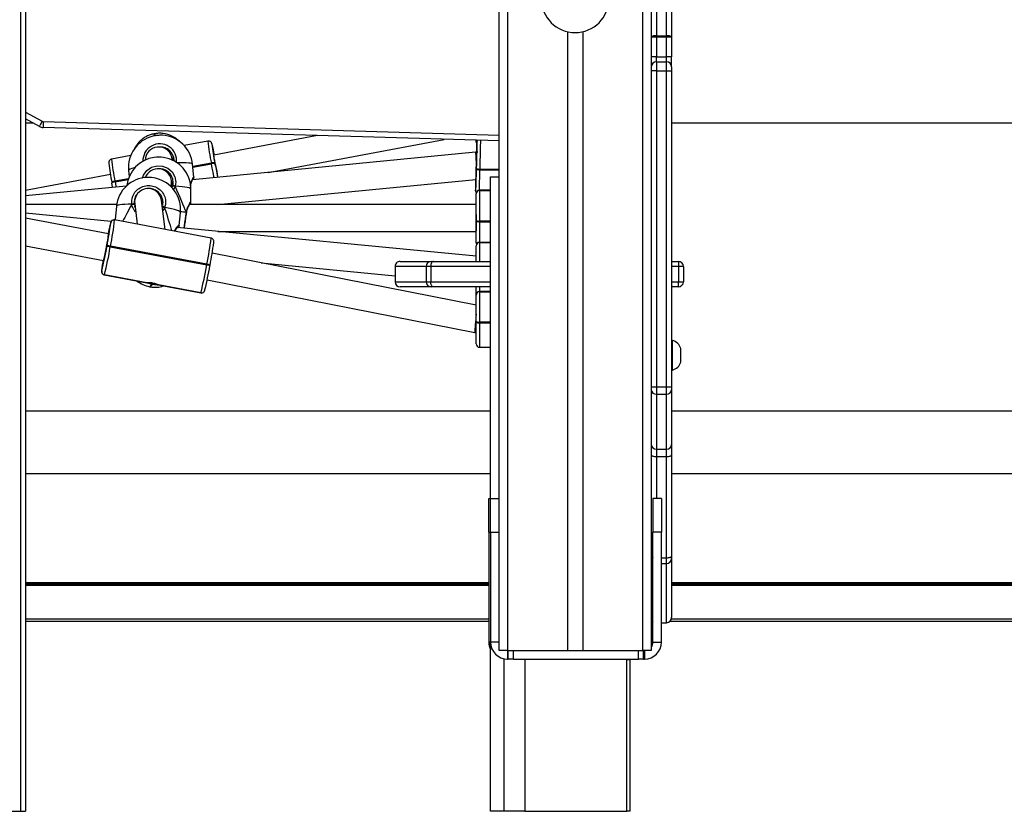
# Model space of a CAD drawing. Units: inches. Extents: x -159 to 5200, y 76 to 2220.
# Drawn here: x 3099 to 3157, y 1735 to 1782 of the extents above; entities that cross this region are included whole.
import ezdxf

# ---------------------------------------------------------------- set-up
doc = ezdxf.new("R2010")
doc.units = ezdxf.units.IN
doc.header["$MEASUREMENT"] = 0
doc.layers.add('VP-SIDE', color=2, linetype='Continuous')

# ---------------------------------------------------------------- blocks, each defined once
blk = doc.blocks.new('WD1580_side')
at = {"color": 7, "linetype": 'Continuous', "lineweight": 25}
for p, q in [((14197.45, 30372.38), (14197.45, 27795.6)), ((14200.45, 30373), (14200.45, 27795.6)), ((14570.23, 30250.6), (14570.23, 27890.6)), ((14573.23, 28317.29), (14573.23, 28254.26)), ((14579.23, 28254.26), (14579.23, 28317.29)), ((14582.23, 28316.4), (14582.23, 28253.38)), ((14480.23, 27890.6), (14480.23, 28315.21)), ((14520.73, 28256.61), (14520.73, 27890.6)), ((14529.73, 28256.61), (14529.73, 27890.6)), ((14573.23, 28253.38), (14570.23, 28253.38)), ((14573.23, 28253.38), (14573.23, 28254.26)), ((14573.23, 28254.26), (14579.23, 28254.26)), ((14573.23, 28253.38), (14573.23, 28241.84)), ((14579.23, 28253.38), (14573.23, 28253.38)), ((14579.23, 28253.38), (14579.23, 28254.26)), ((14582.23, 28253.38), (14579.23, 28253.38)), ((14579.23, 28241.84), (14579.23, 28253.38)), ((14582.23, 28253.38), (14582.23, 28241.84)), ((14573.23, 28241.84), (14570.23, 28241.84)), ((14573.23, 28238.84), (14573.23, 28241.84)), ((14573.23, 28241.84), (14579.23, 28241.84)), ((14579.23, 28238.84), (14579.23, 28241.84)), ((14582.23, 28241.84), (14579.23, 28241.84)), ((14582.23, 28235.84), (14582.23, 28241.84)), ((14573.23, 28238.84), (14573.23, 28233.4)), ((14573.23, 28238.84), (14579.23, 28238.84)), ((14579.23, 28233.4), (14579.23, 28238.84)), ((14582.23, 28235.84), (14582.23, 28233.61)), ((14573.23, 28233.4), (14573.23, 28046.58)), ((14573.23, 28233.4), (14579.23, 28233.4)), ((14579.23, 28046.58), (14579.23, 28233.4)), ((14582.23, 28233.61), (14582.23, 28046.68)), ((14208.57, 28200.59), (14200.45, 28205.02)), ((14480.23, 28191.99), (14210.82, 28199.97)), ((14276.78, 28196.29), (14276.39, 28196.21)), ((14372.92, 28195.17), (14311.69, 28183.68)), ((14308.2, 28191.94), (14294.18, 28189.31)), ((14310.61, 28190.28), (14310.59, 28190.36)), ((14310.68, 28190.03), (14310.61, 28190.28)), ((14310.68, 28190.03), (14310.65, 28190.1)), ((14343.73, 28173.41), (14447.81, 28192.95)), ((14466.78, 28191.22), (14466.78, 28192.39)), ((14467.22, 28191.48), (14467.22, 28191.53)), ((14262.58, 28183.38), (14251.22, 28181.24)), ((14466.39, 28185.32), (14299.11, 28169.08)), ((14467.81, 28185.32), (14466.39, 28185.32)), ((14467.02, 28185.32), (14467.04, 28185.89)), ((14287.22, 28180.72), (14287, 28181.93)), ((14299.89, 28170.58), (14299.16, 28178.21)), ((14310.27, 28178.7), (14299.31, 28176.64)), ((14310.27, 28178.7), (14310.24, 28178.89)), ((14310.31, 28178.51), (14310.27, 28178.7)), ((14312.32, 28178.9), (14312.36, 28178.71)), ((14312.36, 28178.71), (14312.39, 28178.51)), ((14312.73, 28177.5), (14312.36, 28178.71)), ((14250.56, 28172.2), (14200.45, 28162.79)), ((14261.33, 28174.57), (14261.69, 28170.9)), ((14466.8, 28175.31), (14466.81, 28175.51)), ((14466.81, 28176.13), (14466.81, 28175.51)), ((14466.81, 28175.51), (14466.81, 28175.7)), ((14468.81, 28175.23), (14468.8, 28175.03)), ((14468.81, 28175.43), (14468.81, 28175.23)), ((14480.23, 28174.91), (14468.81, 28175.23)), ((14475.23, 27980.59), (14475.23, 28170.8)), ((14475.23, 28170.8), (14480.23, 28170.8)), ((14259.96, 28165.28), (14200.45, 28159.5)), ((14251.4, 28167.47), (14251.44, 28167.28)), ((14251.4, 28167.47), (14251.4, 28167.46)), ((14251.44, 28167.28), (14251.47, 28167.09)), ((14251.47, 28167.08), (14251.47, 28167.09)), ((14253.25, 28168.2), (14253.29, 28168)), ((14261.15, 28169.48), (14253.29, 28168)), ((14253.29, 28168), (14253.32, 28167.81)), ((14286.79, 28164.54), (14286.71, 28167.76)), ((14286.81, 28164.51), (14286.88, 28167.77)), ((14286.92, 28164.29), (14287.42, 28165.43)), ((14313.78, 28154.43), (14466.6, 28169.27)), ((14298.19, 28155.84), (14298.19, 28163.51)), ((14466.4, 28162.72), (14466.4, 28162.67)), ((14466.4, 28162.66), (14466.4, 28162.72)), ((14466.4, 28162.67), (14466.4, 28162.62)), ((14466.4, 28162.66), (14466.4, 28162.62)), ((14466.78, 28160.73), (14466.78, 28160.82)), ((14466.78, 28160.68), (14466.78, 28160.73)), ((14466.78, 28144.9), (14466.78, 28160.68)), ((14475.23, 28162.82), (14468.78, 28162.82)), ((14468.78, 28162.72), (14468.78, 28162.67)), ((14468.78, 28162.67), (14468.78, 28144.68)), ((14254.23, 28154.39), (14200.45, 28154.36)), ((14254.1, 28153.32), (14253.35, 28145.69)), ((14264.86, 28155.43), (14264.93, 28153.81)), ((14264.91, 28154.76), (14266.41, 28142.78)), ((14264.96, 28152.91), (14265.09, 28153.39)), ((14282.92, 28139.67), (14280.79, 28156.76)), ((14466.78, 28154.52), (14297.3, 28154.42)), ((14466.78, 28154.52), (14466.78, 28154.52)), ((14251.08, 28144.47), (14200.45, 28149.33)), ((14291.17, 28141.98), (14291.92, 28149.6)), ((14295.61, 28149.47), (14295.64, 28149.61)), ((14295.61, 28149.47), (14295.61, 28149.46)), ((14249.51, 28137.1), (14200.45, 28146.32)), ((14250.73, 28143.68), (14250.72, 28143.67)), ((14251.27, 28144.71), (14251.26, 28144.7)), ((14310.06, 28134.57), (14253.08, 28145.28)), ((14466.78, 28144.7), (14466.78, 28144.9)), ((14466.78, 28144.5), (14466.78, 28144.7)), ((14466.78, 28131.77), (14466.78, 28144.5)), ((14468.78, 28144.68), (14468.78, 28144.48)), ((14475.23, 28144.48), (14468.78, 28144.48)), ((14468.78, 28144.48), (14468.78, 28144.28)), ((14466.78, 28123.79), (14290.01, 28140.74)), ((14314.14, 28138.43), (14466.78, 28138.52)), ((14200.45, 28130.04), (14246.55, 28121.38)), ((14248.54, 28130.08), (14248.32, 28129.58)), ((14248.47, 28129.68), (14248.54, 28130.08)), ((14250.57, 28129.77), (14250.49, 28129.38)), ((14307.55, 28119.06), (14250.57, 28129.77)), ((14466.78, 28129.97), (14466.78, 28130.06)), ((14466.78, 28129.93), (14466.78, 28129.97)), ((14466.78, 28120.76), (14466.78, 28129.93)), ((14475.23, 28132.06), (14468.78, 28132.06)), ((14468.78, 28131.96), (14468.78, 28131.91)), ((14250.49, 28129.38), (14307.48, 28118.67)), ((14466.78, 28094.88), (14310.71, 28125.6)), ((14307.48, 28118.67), (14307.55, 28119.06)), ((14309.38, 28118.24), (14309.46, 28118.63)), ((14309.38, 28118.24), (14309.38, 28118.24)), ((14339.59, 28119.91), (14418.8, 28112.32)), ((14421.8, 28120.76), (14440.12, 28120.76)), ((14440.12, 28120.76), (14441.51, 28120.76)), ((14441.51, 28120.76), (14475.23, 28120.76)), ((14582.23, 28120.76), (14586.23, 28120.76)), ((14586.23, 28120.76), (14586.23, 28117.76)), ((14245.39, 28115.18), (14245.4, 28115.19)), ((14246.97, 28112.84), (14272.16, 28108.1)), ((14247, 28112.86), (14246.99, 28112.85)), ((14246.99, 28112.85), (14272.05, 28108.14)), ((14272.06, 28108.15), (14247, 28112.86)), ((14437.13, 28117.76), (14418.8, 28117.76)), ((14418.8, 28117.76), (14418.8, 28108.76)), ((14439.91, 28117.76), (14437.13, 28117.76)), ((14437.13, 28117.76), (14437.13, 28108.76)), ((14439.91, 28117.76), (14439.91, 28108.76)), ((14589.23, 28117.76), (14586.23, 28117.76)), ((14586.23, 28117.76), (14586.23, 28108.76)), ((14589.23, 28117.76), (14589.23, 28108.76)), ((14275.18, 28107.43), (14273.62, 28105.84)), ((14274.01, 28105.76), (14275.58, 28107.35)), ((14278.79, 28106.86), (14303.96, 28102.13)), ((14278.91, 28106.85), (14303.97, 28102.14)), ((14303.99, 28102.15), (14278.93, 28106.86)), ((14307.75, 28109.87), (14466, 28078.73)), ((14418.8, 28108.76), (14437.13, 28108.76)), ((14437.13, 28108.76), (14439.91, 28108.76)), ((14586.23, 28108.76), (14589.23, 28108.76)), ((14586.23, 28105.76), (14586.23, 28108.76)), ((14273.62, 28105.84), (14274.01, 28105.76)), ((14273.62, 28105.84), (14274.01, 28105.76)), ((14273.62, 28105.84), (14273.62, 28105.84)), ((14274.01, 28105.76), (14274.01, 28105.76)), ((14303.97, 28102.14), (14303.99, 28102.15)), ((14305.77, 28102.7), (14305.78, 28102.71)), ((14440.12, 28105.76), (14421.8, 28105.76)), ((14441.51, 28105.76), (14440.12, 28105.76)), ((14475.23, 28105.76), (14441.51, 28105.76)), ((14466.78, 28101.03), (14466.78, 28105.76)), ((14466.78, 28100.94), (14466.78, 28101.03)), ((14466.78, 28100.9), (14466.78, 28100.94)), ((14466.78, 28085.11), (14466.78, 28100.9)), ((14475.23, 28103.03), (14468.78, 28103.03)), ((14468.78, 28102.93), (14468.78, 28102.88)), ((14468.78, 28102.88), (14468.78, 28084.89)), ((14586.23, 28105.76), (14582.23, 28105.76)), ((14466.78, 28084.91), (14466.78, 28085.11)), ((14466.78, 28084.71), (14466.78, 28084.91)), ((14466.78, 28071.98), (14466.78, 28084.71)), ((14468.78, 28084.89), (14468.78, 28084.69)), ((14475.23, 28084.69), (14468.78, 28084.69)), ((14468.78, 28084.69), (14468.78, 28084.49)), ((14466, 28078.73), (14466.78, 28078.73)), ((14582.73, 28074.01), (14582.23, 28074.01)), ((14582.73, 28056.51), (14582.73, 28074.01)), ((14468.78, 28069.98), (14475.23, 28069.98)), ((14587.73, 28061.26), (14587.73, 28069.26)), ((14582.23, 28056.51), (14582.73, 28056.51)), ((14573.23, 28046.58), (14579.23, 28046.58)), ((14573.23, 28046.58), (14573.23, 28042.21)), ((14579.23, 28042.21), (14579.23, 28046.58)), ((14582.23, 28046.68), (14582.23, 28044.94)), ((14582.23, 28044.94), (14582.23, 28012.46)), ((14573.23, 28042.21), (14579.23, 28042.21)), ((14573.23, 28042.21), (14573.23, 28009.73)), ((14579.23, 28009.73), (14579.23, 28042.21)), ((14573.23, 28009.73), (14579.23, 28009.73)), ((14573.23, 28009.73), (14573.23, 28005.36)), ((14579.23, 28005.36), (14579.23, 28009.73)), ((14582.23, 28012.46), (14582.23, 28006.34)), ((14573.23, 28005.36), (14579.23, 28005.36)), ((14579.23, 27945.53), (14579.23, 28005.36)), ((14582.23, 28006.34), (14582.23, 27946.51)), ((14474.24, 27960.59), (14474.24, 27980.59)), ((14474.24, 27980.59), (14475.23, 27980.59)), ((14475.23, 27960.59), (14475.23, 27980.59)), ((14475.23, 27980.59), (14480.23, 27980.59)), ((14571.22, 27980.59), (14571.22, 27960.59)), ((14576.22, 27980.59), (14571.22, 27980.59)), ((14576.22, 27980.59), (14576.22, 27960.59)), ((14474.24, 27960.59), (14474.24, 27895.6)), ((14475.23, 27960.59), (14475.23, 27895.6)), ((14475.23, 27960.59), (14480.23, 27960.59)), ((14576.22, 27960.59), (14571.22, 27960.59)), ((14571.22, 27895.6), (14571.22, 27960.59)), ((14576.22, 27895.6), (14576.22, 27960.59)), ((14579.23, 27942.18), (14579.23, 27945.53)), ((14582.23, 27946.51), (14582.23, 27945.17)), ((14582.23, 27945.17), (14582.23, 27910.14)), ((14579.23, 27907.14), (14579.23, 27942.18)), ((14474.24, 27909.31), (14200.45, 27909.31)), ((14986.73, 27909.31), (14582.11, 27909.31)), ((14200.45, 27908.1), (14474.24, 27908.1)), ((14576.22, 27907.13), (14579.23, 27907.13)), ((14581.44, 27908.1), (14986.73, 27908.1)), ((14475.23, 27795.6), (14475.23, 27895.6)), ((14480.23, 27895.6), (14475.23, 27895.6)), ((14571.22, 27895.6), (14576.22, 27895.6)), ((14485.23, 27890.6), (14480.23, 27890.6)), ((14485.23, 27890.6), (14485.23, 27885.6)), ((14485.23, 27890.6), (14520.73, 27890.6)), ((14485.23, 27885.6), (14485.72, 27885.6)), ((14485.72, 27885.6), (14485.72, 27890.6)), ((14488.72, 27885.6), (14485.72, 27885.6)), ((14488.72, 27885.6), (14488.72, 27890.6)), ((14488.72, 27885.6), (14562.72, 27885.6)), ((14495.57, 27885.6), (14495.57, 27795.6)), ((14520.73, 27890.6), (14529.73, 27890.6)), ((14529.73, 27890.6), (14565.23, 27890.6)), ((14555.87, 27795.6), (14555.87, 27885.6)), ((14555.87, 27885.4), (14557.73, 27885.4)), ((14557.73, 27795.6), (14557.73, 27885.4)), ((14562.72, 27885.6), (14562.72, 27890.6)), ((14565.72, 27885.6), (14562.72, 27885.6)), ((14570.23, 27890.6), (14565.23, 27890.6)), ((14565.72, 27885.6), (14565.72, 27890.6)), ((14565.72, 27885.6), (14566.22, 27885.6)), ((14566.22, 27890.6), (14566.22, 27885.6)), ((14113.45, 27795.6), (14197.45, 27795.6)), ((14197.45, 27795.6), (14200.45, 27795.6)), ((14483.23, 27795.6), (14475.23, 27795.6)), ((14495.57, 27795.6), (14483.23, 27795.6)), ((14495.57, 27795.6), (14537.25, 27795.6)), ((14537.25, 27795.6), (14555.87, 27795.6)), ((14557.73, 27795.6), (14555.87, 27795.6))]:
    blk.add_line(p, q, dxfattribs=at)
at = {"color": 8, "linetype": 'Continuous', "lineweight": 25}
for p, q in [((14565.23, 27890.6), (14565.23, 30250.6)), ((14485.23, 28311.16), (14485.23, 27890.6)), ((14200.45, 28209.01), (14210.25, 28203.66)), ((14205.11, 28202.48), (14200.45, 28202.48)), ((14210.92, 28203.47), (14480.23, 28195.49)), ((14989.73, 28202.48), (14582.23, 28202.48)), ((14310.59, 28190.35), (14310.65, 28190.1)), ((14467.22, 28191.53), (14467.21, 28191.61)), ((14310.24, 28178.89), (14299.29, 28176.84)), ((14299.33, 28176.45), (14310.31, 28178.51)), ((14468.8, 28175.03), (14480.23, 28174.71)), ((14480.23, 28175.11), (14468.81, 28175.43)), ((14261.23, 28169.69), (14253.25, 28168.2)), ((14253.32, 28167.81), (14261.09, 28169.27)), ((14288.91, 28165.3), (14287.86, 28163.03)), ((14466.4, 28162.67), (14466.4, 28162.59)), ((14468.78, 28162.82), (14468.78, 28162.72)), ((14475.23, 28162.72), (14468.78, 28162.72)), ((14468.78, 28162.67), (14475.23, 28162.67)), ((14282.64, 28152.71), (14281.53, 28150.85)), ((14250.76, 28143.62), (14250.73, 28143.68)), ((14475.23, 28144.68), (14468.78, 28144.68)), ((14468.78, 28144.28), (14475.23, 28144.28)), ((14468.78, 28144.28), (14468.78, 28132.06)), ((14468.78, 28132.06), (14468.78, 28131.96)), ((14475.23, 28131.96), (14468.78, 28131.96)), ((14468.78, 28131.91), (14475.23, 28131.91)), ((14468.78, 28131.91), (14468.78, 28120.76)), ((14245.4, 28115.19), (14245.44, 28115.26)), ((14246.99, 28112.85), (14246.97, 28112.84)), ((14475.23, 28117.76), (14439.91, 28117.76)), ((14586.23, 28117.76), (14582.23, 28117.76)), ((14439.91, 28108.76), (14475.23, 28108.76)), ((14582.23, 28108.76), (14586.23, 28108.76)), ((14303.96, 28102.13), (14303.97, 28102.14)), ((14468.78, 28105.76), (14468.78, 28103.03)), ((14468.78, 28103.03), (14468.78, 28102.93)), ((14475.23, 28102.93), (14468.78, 28102.93)), ((14468.78, 28102.88), (14475.23, 28102.88)), ((14475.23, 28084.89), (14468.78, 28084.89)), ((14468.78, 28084.49), (14475.23, 28084.49)), ((14468.78, 28084.49), (14468.78, 28069.98)), ((14475.23, 28032.15), (14200.45, 28032.15)), ((14991.73, 28032.15), (14582.23, 28032.15)), ((14573.23, 28005.36), (14573.23, 27980.59)), ((14475.23, 27995.19), (14200.45, 27995.19)), ((14988.69, 27995.19), (14582.23, 27995.19)), ((14474.24, 27960.59), (14475.23, 27960.59)), ((14576.22, 27945.53), (14579.23, 27945.53)), ((14576.22, 27942.18), (14579.23, 27942.18)), ((14200.45, 27930.94), (14474.24, 27930.94)), ((14474.24, 27929.83), (14200.45, 27929.83)), ((14474.24, 27929.21), (14200.45, 27929.21)), ((14582.23, 27930.94), (14986.73, 27930.94)), ((14986.73, 27929.83), (14582.23, 27929.83)), ((14986.73, 27929.21), (14582.23, 27929.21)), ((14576.22, 27907.14), (14579.23, 27907.14)), ((14579.23, 27907.13), (14579.23, 27907.14)), ((14475.23, 27895.6), (14474.24, 27895.6)), ((14570.23, 27895.6), (14571.22, 27895.6)), ((14483.23, 27795.6), (14483.23, 27885.8))]:
    blk.add_line(p, q, dxfattribs=at)
at = {"color": 7, "linetype": 'Continuous', "lineweight": 25, "flags": 128}
for points in [[(14573.23, 28254.26), (14572.64, 28254.25), (14572.08, 28254.19), (14571.56, 28254.11), (14571.11, 28254), (14570.73, 28253.87), (14570.46, 28253.71), (14570.29, 28253.55), (14570.23, 28253.38)], [(14582.23, 28253.38), (14582.17, 28253.55), (14582, 28253.71), (14581.72, 28253.87), (14581.35, 28254), (14580.9, 28254.11), (14580.38, 28254.19), (14579.81, 28254.25), (14579.23, 28254.26)], [(14210.25, 28203.66), (14209.92, 28203.06), (14209.61, 28202.48), (14209.32, 28201.95), (14209.06, 28201.48), (14208.85, 28201.1), (14208.7, 28200.82), (14208.6, 28200.64), (14208.57, 28200.59)], [(14210.92, 28203.47), (14210.9, 28202.79), (14210.88, 28202.13), (14210.87, 28201.53), (14210.85, 28201), (14210.84, 28200.56), (14210.83, 28200.24), (14210.82, 28200.04), (14210.82, 28199.97)], [(14466.81, 28175.7), (14466.88, 28177.95), (14466.94, 28180.17), (14467, 28182.33), (14467.05, 28184.36), (14467.1, 28186.21), (14467.14, 28187.85), (14467.17, 28189.22), (14467.2, 28190.3), (14467.21, 28191.06), (14467.22, 28191.48)], [(14311.65, 28184.62), (14311.74, 28184.31), (14311.9, 28183.71)], [(14467.06, 28186.32), (14467.07, 28186.26), (14467.06, 28185.89), (14467.05, 28185.18), (14467.02, 28184.16), (14466.99, 28182.87), (14466.95, 28181.35), (14466.91, 28179.68), (14466.86, 28177.92), (14466.81, 28176.13)], [(14312.39, 28178.51), (14312.8, 28176.32), (14313.21, 28174.12), (14313.63, 28171.96), (14313.91, 28170.52)], [(14466.4, 28162.59), (14466.4, 28162.6), (14466.42, 28162.88), (14466.44, 28163.51), (14466.48, 28164.46), (14466.52, 28165.72), (14466.57, 28167.26), (14466.62, 28169.03), (14466.68, 28170.99), (14466.74, 28173.1), (14466.8, 28175.31)], [(14466.81, 28176.13), (14466.76, 28174.33), (14466.71, 28172.65), (14466.66, 28171.18), (14466.62, 28169.96), (14466.59, 28169.06), (14466.58, 28168.67)], [(14251.95, 28164.5), (14251.88, 28164.88), (14251.47, 28167.08)], [(14466.55, 28169.26), (14466.52, 28167.99), (14466.48, 28166.35), (14466.44, 28164.98), (14466.42, 28163.9), (14466.4, 28163.14), (14466.4, 28162.72)], [(14441.51, 28120.76), (14441.19, 28120.71), (14440.89, 28120.54), (14440.62, 28120.26), (14440.37, 28119.89), (14440.17, 28119.43), (14440.03, 28118.91), (14439.94, 28118.35), (14439.91, 28117.76)], [(14272.06, 28108.15), (14272.06, 28108.15), (14272.05, 28108.15), (14272.05, 28108.15), (14272.05, 28108.14), (14272.05, 28108.14), (14272.05, 28108.14), (14272.05, 28108.14), (14272.05, 28108.14)], [(14278.91, 28106.85), (14278.92, 28106.85), (14278.92, 28106.85), (14278.92, 28106.85), (14278.93, 28106.85), (14278.93, 28106.85), (14278.93, 28106.85), (14278.93, 28106.86), (14278.93, 28106.86)], [(14441.51, 28105.76), (14441.19, 28105.82), (14440.89, 28105.99), (14440.62, 28106.27), (14440.37, 28106.64), (14440.17, 28107.1), (14440.03, 28107.62), (14439.94, 28108.18), (14439.91, 28108.76)], [(14570.23, 28006.34), (14570.29, 28006.15), (14570.46, 28005.97), (14570.73, 28005.8), (14571.11, 28005.65), (14571.56, 28005.53), (14572.08, 28005.44), (14572.64, 28005.38), (14573.23, 28005.36)], [(14579.23, 28005.36), (14579.81, 28005.38), (14580.38, 28005.44), (14580.9, 28005.53), (14581.35, 28005.65), (14581.72, 28005.8), (14582, 28005.97), (14582.17, 28006.15), (14582.23, 28006.34)], [(14579.23, 27945.53), (14579.81, 27945.55), (14580.38, 27945.61), (14580.9, 27945.7), (14581.35, 27945.82), (14581.72, 27945.97), (14582, 27946.14), (14582.17, 27946.32), (14582.23, 27946.51)]]:
    blk.add_lwpolyline(points, dxfattribs=at)
at = {"color": 8, "linetype": 'Continuous', "lineweight": 25, "flags": 128}
for points in [[(14310.65, 28190.1), (14310.55, 28190.34), (14310.51, 28190.23), (14310.51, 28190.2)], [(14469.25, 28192.32), (14469.25, 28192.07), (14469.22, 28190.84), (14469.18, 28189.27), (14469.14, 28187.41), (14469.08, 28185.29), (14469.02, 28182.98), (14468.95, 28180.52), (14468.88, 28177.98), (14468.81, 28175.43)], [(14312.73, 28177.5), (14312.41, 28179.27), (14312.13, 28180.88), (14311.9, 28182.28), (14311.73, 28183.39), (14311.62, 28184.18), (14311.59, 28184.6), (14311.63, 28184.65), (14311.65, 28184.62)], [(14265.04, 28176.18), (14264.63, 28176.08), (14263.32, 28175.71), (14262.32, 28175.35), (14261.66, 28175.01), (14261.36, 28174.7), (14261.33, 28174.57)], [(14269.58, 28169.98), (14270.12, 28171.8), (14272.09, 28174.52), (14274.87, 28176.42), (14278.12, 28177.31), (14281.45, 28177.11), (14284.51, 28175.85), (14286.99, 28173.69), (14288.61, 28170.82), (14289.18, 28167.56), (14288.91, 28165.3), (14288.91, 28165.3)], [(14299.16, 28178.21), (14299.09, 28178.36), (14298.68, 28178.6), (14297.93, 28178.81), (14296.84, 28178.96), (14295.44, 28179.07), (14293.75, 28179.13), (14291.8, 28179.13), (14290.05, 28179.1)], [(14311.86, 28170.32), (14311.72, 28171.04), (14311.24, 28173.5), (14310.77, 28176.01), (14310.31, 28178.51)], [(14468.8, 28175.03), (14468.73, 28172.52), (14468.66, 28170.11), (14468.59, 28167.87), (14468.53, 28165.85), (14468.48, 28164.1), (14468.43, 28162.79)], [(14253.32, 28167.81), (14253.78, 28165.31), (14253.9, 28164.69)], [(14298.19, 28163.51), (14298.14, 28163.66), (14297.78, 28163.94), (14297.06, 28164.22), (14296.01, 28164.48), (14294.64, 28164.72), (14292.98, 28164.94), (14291.06, 28165.14), (14288.91, 28165.3)], [(14466.58, 28168.67), (14466.57, 28168.5), (14466.56, 28168.32), (14466.56, 28168.33)], [(14263.22, 28154.57), (14261.09, 28154.58), (14259.19, 28154.52), (14257.55, 28154.41), (14256.2, 28154.24), (14255.17, 28154.02), (14254.48, 28153.76), (14254.13, 28153.44), (14254.1, 28153.32)], [(14466.77, 28148.53), (14466.77, 28149.84), (14466.77, 28151.05), (14466.77, 28152.13), (14466.77, 28153.03), (14466.77, 28153.74), (14466.77, 28154.23), (14466.78, 28154.48), (14466.78, 28154.52)], [(14291.92, 28149.6), (14291.87, 28149.83), (14291.5, 28150.21), (14290.78, 28150.61), (14289.72, 28151.03), (14288.35, 28151.46), (14286.7, 28151.89), (14284.78, 28152.31), (14282.64, 28152.71)], [(14295.48, 28149.67), (14295.58, 28149.58), (14295.61, 28149.49), (14295.61, 28149.47)], [(14250.72, 28143.67), (14250.62, 28143.42), (14250.57, 28143.28)], [(14249.41, 28137.12), (14249.52, 28137.56), (14249.64, 28138), (14249.7, 28138.06), (14249.69, 28137.74), (14249.67, 28137.57)], [(14248.32, 28129.58), (14247.97, 28127.73), (14247.62, 28125.95), (14247.29, 28124.31), (14246.99, 28122.88), (14246.74, 28121.74), (14246.54, 28120.93), (14246.42, 28120.48), (14246.36, 28120.42), (14246.37, 28120.74), (14246.45, 28121.39)], [(14245.36, 28115.5), (14245.35, 28115.28), (14245.39, 28115.18)], [(14570.23, 27946.51), (14570.29, 27946.32), (14570.46, 27946.14), (14570.73, 27945.97), (14571.11, 27945.82), (14571.22, 27945.79)]]:
    blk.add_lwpolyline(points, dxfattribs=at)
at = {"color": 7, "linetype": 'Continuous', "lineweight": 25}
for centre, radius, start, end in [((14525.23, 28276.1), 20, 180, 0), ((14573.23, 28235.84), 3, 90, 180), ((14579.23, 28235.84), 3, 0, 90), ((14210.97, 28204.97), 5, 241.33046, 268.30284), ((14210.97, 28204.97), 1.5, 241.33046, 268.30284), ((14280.25, 28176.39), 19, 104.08532, 185.48921), ((14280.14, 28174.63), 20.69, 94.81875, 102.61431), ((14280.69, 28174.34), 21.02, 88.41067, 96.25484), ((14280.25, 28176.39), 19, 5.48921, 86.89311), ((14279.92, 28180.37), 16.16, 45.17441, 83.45949), ((14279.24, 28180.11), 16.26, 135.53565, 154.56005), ((14455.36, 28207.59), 145.89, 186.84474, 191.34167), ((14214.61, 28164.97), 99.28, 10.90695, 14.6218), ((14468.78, 28191.22), 2, 180, 215.41017), ((14903.08, 28173.84), 436.23, 177.6657, 178.49159), ((14279.19, 28163.5), 19, 98.58357, 173.68942), ((14279.19, 28159.42), 23.05, 82.96695, 97.07107), ((14279.19, 28163.5), 19, 0.01887, 81.45416), ((14391.86, 28195.7), 143.27, 186.78102, 191.36918), ((14311.28, 28175.87), 3.2, 71.0978, 109.13649), ((14311.32, 28175.68), 3.2, 71.09546, 109.13719), ((14311.35, 28175.49), 3.2, 71.09561, 109.13704), ((14618.15, 28233.04), 310.44, 190.30678, 191.61716), ((14273.01, 28151.46), 19, 91.80078, 174.38742), ((14272.75, 28148.88), 21.58, 77.8641, 90.91078), ((14468.44, 28179.81), 4.79, 249.99346, 274.29986), ((14468.45, 28180.21), 4.79, 249.99258, 274.30195), ((14468.45, 28180.01), 4.79, 249.99284, 274.30169), ((14253.32, 28165.18), 2.82, 90.79977, 131.98829), ((14253.3, 28165.29), 2.72, 90.24449, 133.10991), ((14273.01, 28151.46), 19, 354.38742, 76.97406), ((14288.02, 28163.74), 1.79, 60.22574, 109.36258), ((14511.7, 28168.1), 45.14, 178.52744, 179.71888), ((14468.78, 28160.82), 2, 90, 180), ((14468.77, 28160.72), 1.99, 89.82639, 179.82422), ((14468.77, 28160.68), 1.99, 89.82639, 179.82508), ((14263.94, 28153.04), 1.7, 62.61323, 115.24841), ((14092.86, 28162.59), 159.04, 348.20484, 353.14988), ((14360.44, 28115.55), 113.31, 165.83429, 169.0089), ((14468.29, 28149.39), 4.74, 251.47159, 275.9841), ((14468.29, 28149.19), 4.74, 251.47159, 275.9841), ((14468.29, 28149), 4.74, 251.47292, 275.98109), ((14066.11, 28160.42), 184.93, 345.86647, 350.43393), ((14247.22, 28114.62), 15.11, 77.49818, 85.27517), ((14247.3, 28115.02), 15.11, 77.49792, 85.27542), ((14103.11, 28159.87), 210.43, 348.69792, 352.36647), ((14468.78, 28130.06), 2, 90, 180), ((14468.77, 28129.96), 1.99, 89.82468, 179.82592), ((14468.77, 28129.92), 1.99, 89.82468, 179.82592), ((14468.78, 28131.77), 2, 180, 205.42421), ((14063.2, 28160.36), 189.83, 345.51025, 350.60812), ((14337.94, 28104.57), 93.22, 169.57769, 173.2652), ((14120.19, 28149.65), 189.84, 345.51028, 350.60809), ((14081.07, 28158.14), 231.77, 346.52432, 350.08549), ((14305.61, 28106.02), 13.19, 73.03516, 81.52609), ((14305.72, 28106.56), 12.64, 72.7991, 81.65673), ((14440.12, 28117.77), 2.99, 90.10966, 180.10761), ((14586.23, 28117.76), 3, 0, 90), ((14247.36, 28114.81), 2, 169.42801, 259.36037), ((14247.37, 28114.82), 2, 169.42801, 259.36037), ((14276.63, 28121.87), 16.31, 230.98866, 259.35646), ((14293.16, 28202.02), 96.28, 259.23854, 259.4765), ((14440.12, 28108.76), 2.99, 179.89182, 269.89034), ((14586.23, 28108.76), 3, 270, 0), ((14277.02, 28121.77), 16.29, 259.35396, 287.7464), ((14468.78, 28101.03), 2, 90, 180), ((14468.77, 28100.93), 1.99, 89.82639, 179.82508), ((14468.77, 28100.89), 1.99, 89.82468, 179.82592), ((14468.29, 28089.6), 4.74, 251.47159, 275.9841), ((14468.29, 28089.41), 4.74, 251.47292, 275.98109), ((14468.29, 28089.21), 4.74, 251.47643, 275.97926), ((14468.78, 28071.98), 2, 180, 270), ((14580.85, 28067.03), 7.23, 18, 74.9376), ((14580.85, 28063.5), 7.23, 285.0624, 342), ((14572.48, 28068.16), 21.59, 264.01646, 271.98839), ((14573.1, 28045.08), 2.87, 182.85084, 272.59226), ((14579.98, 28068.16), 21.59, 268.0118, 275.98336), ((14579.36, 28045.08), 2.87, 267.40734, 357.14956), ((14573.1, 28012.6), 2.87, 182.84923, 272.59107), ((14579.36, 28012.6), 2.87, 267.41009, 357.14961), ((14579.23, 27945.17), 3, 269.9482, 359.94612), ((14573.23, 27910.13), 3, 180, 227.83441), ((14579.23, 27910.14), 3, 269.94798, 359.94634), ((14579.23, 27910.13), 3, 270, 0), ((14484.24, 27895.6), 10, 180, 205.65959), ((14485.23, 27895.6), 10, 180, 270), ((14566.22, 27895.6), 10, 270, 0), ((14566.22, 27895.6), 5, 323.39499, 0)]:
    blk.add_arc(centre, radius, start, end, dxfattribs=at)
at = {"color": 8, "linetype": 'Continuous', "lineweight": 25}
for centre, radius, start, end in [((14286.59, 28197.11), 10.24, 185.0112, 191.8455), ((14283.55, 28196.67), 6.78, 183.22627, 193.66461), ((14279.75, 28180.34), 9.97, 352.7711, 182.97405), ((14419.88, 28202.67), 112.19, 185.48919, 192.23697), ((14469.19, 28191.43), 1.98, 151.55112, 178.37271), ((14469.19, 28191.47), 1.98, 152.96869, 178.37147), ((14478.84, 28185.54), 11.8, 176.21821, 178.29187), ((14373.15, 28193.57), 122.55, 185.77446, 191.95123), ((14253.29, 28165.37), 2.82, 90.80466, 131.9834), ((14253.36, 28164.99), 2.82, 90.80354, 131.98389), ((14281.4, 28150.57), 2.47, 60.08555, 93.44153), ((14287.36, 28102.14), 48.22, 80.30831, 84.52549), ((14098.37, 28162.36), 155.64, 347.91344, 353.70049), ((14252.68, 28143.3), 2, 135.57734, 169.41038), ((14252.69, 28143.31), 2, 134.79542, 169.41437), ((14124.86, 28152.38), 125.58, 345.7058, 353.01086), ((14078.35, 28162.58), 173.14, 349.01196, 351.60075), ((14155.38, 28151.65), 155.63, 347.91325, 353.7009), ((14305.54, 28105.63), 13.18, 73.03352, 81.52982), ((14304.34, 28104.1), 2, 259.34767, 315.44995), ((14304.35, 28104.13), 2.01, 259.56076, 315.41542), ((14573.22, 27945.17), 2.99, 180.01634, 227.8955), ((14573.22, 27910.14), 2.99, 180.01562, 227.89622)]:
    blk.add_arc(centre, radius, start, end, dxfattribs=at)
at = {"color": 7, "linetype": 'Continuous', "lineweight": 25}
for centre, major_axis, ratio, start_param, end_param in [((14279.13, 28180.45), (-0.66, 8), 0.996184, 0.02259, 1.467947), ((14279.13, 28180.45), (-0.66, 8), 0.996184, 4.670027, 6.305775), ((14466.78, 28177.32), (-0.39, 8), 0.004515, 0.000219, 1.729914), ((14278.71, 28167.55), (1.26, 7.93), 0.996178, 0.041307, 1.386613), ((14278.71, 28167.55), (1.26, 7.93), 0.996178, 4.550691, 6.324492), ((14279.18, 28185.71), (-19, 43.29), 0.016894, 3.721492, 4.213933), ((14279.18, 28185.71), (-19, 43.29), 0.016894, 3.721492, 4.213933), ((14272.85, 28155.76), (-0.67, 8.07), 0.987952, 0.006095, 1.61245), ((14272.85, 28155.76), (-0.67, 8.07), 0.987952, 4.754043, 6.28928), ((14275.17, 28173.5), (23.1, 41.19), 0.028039, 2.063999, 2.37117), ((14275.17, 28173.5), (23.1, 41.19), 0.028039, 2.063999, 2.37117), ((14275.17, 28173.5), (-14.68, 44.81), 0.014934, 3.825756, 4.22503), ((14275.17, 28173.5), (-14.68, 44.81), 0.014934, 3.825756, 4.22503), ((14421.8, 28117.76), (3.01, 0), 0.998261, 1.570796, 3.141593), ((14421.8, 28108.76), (3.01, 0), 0.998261, 3.141593, 4.712389), ((14466.78, 28086.73), (0.78, 8), 0.03728, 1.205525, 2.776322), ((14466.78, 28086.73), (0.78, 8), 0.03728, 2.776322, 3.137959)]:
    blk.add_ellipse(centre, major_axis=major_axis, ratio=ratio, start_param=start_param, end_param=end_param, dxfattribs=at)
at = {"color": 8, "linetype": 'Continuous', "lineweight": 25}
blk.add_ellipse((14466.78, 28146.52), major_axis=(0, 8), ratio=0.0011, start_param=1.316475, end_param=2.887273, dxfattribs=at)
at = {"color": 7, "linetype": 'Continuous', "lineweight": 25}
for points, knots in [([(14573.23, 28233.4), (14572.89, 28233.4), (14572.22, 28233.41), (14571.32, 28233.44), (14570.64, 28233.49), (14570.3, 28233.55), (14570.23, 28233.59), (14570.23, 28233.6), (14570.23, 28233.61)], [0, 0, 0, 0, 0.21456, 0.429094, 0.64367, 0.85839, 0.99195, 1, 1, 1, 1]), ([(14579.23, 28233.4), (14579.57, 28233.4), (14580.24, 28233.41), (14581.14, 28233.44), (14581.82, 28233.49), (14582.16, 28233.55), (14582.23, 28233.59), (14582.23, 28233.6), (14582.23, 28233.61)], [0, 0, 0, 0, 0.2145609, 0.4290959, 0.6436718, 0.8583878, 0.99195, 1, 1, 1, 1]), ([(14276.39, 28196.21), (14275.97, 28196.13), (14274.82, 28195.88), (14272.98, 28195.24), (14270.95, 28194.21), (14269.14, 28192.99), (14268.12, 28192), (14267.65, 28191.53)], [0, 0, 0, 0, 0.125855, 0.351162, 0.576618, 0.802077, 1, 1, 1, 1]), ([(14281.72, 28196.42), (14281.37, 28196.47), (14280.27, 28196.62), (14278.6, 28196.57), (14277.32, 28196.37), (14276.78, 28196.29)], [0, 0, 0, 0, 0.214995, 0.671367, 1, 1, 1, 1]), ([(14288.18, 28180.09), (14288.2, 28180.39), (14288.27, 28181.64), (14287.59, 28183.76), (14286, 28186.1), (14283.68, 28187.72), (14281.26, 28188.55), (14279.7, 28188.41), (14279.09, 28188.35)], [0, 0, 0, 0, 0.067155, 0.271474, 0.473543, 0.673204, 0.871543, 1, 1, 1, 1]), ([(14310.59, 28190.36), (14310.55, 28190.46), (14310.5, 28190.61), (14310.36, 28190.91), (14310.12, 28191.28), (14309.71, 28191.66), (14309.13, 28191.93), (14308.57, 28192.03), (14308.27, 28191.93), (14308.2, 28191.91)], [0, 0, 0, 0, 0.251458, 0.401573, 0.517964, 0.643046, 0.790466, 0.951198, 1, 1, 1, 1]), ([(14467.39, 28192.37), (14467.36, 28192.31), (14467.3, 28192.18), (14467.26, 28191.99), (14467.23, 28191.86), (14467.23, 28191.81), (14467.22, 28191.79), (14467.22, 28191.78)], [0, 0, 0, 0, 0.2505, 0.567848, 0.758081, 0.930153, 1, 1, 1, 1]), ([(14286.72, 28182.41), (14287.04, 28182.09), (14287.69, 28181.45), (14287.95, 28180.58), (14288.08, 28180.15)], [0, 0, 0, 0, 0.504867, 1, 1, 1, 1]), ([(14311.75, 28183.29), (14311.74, 28183.29), (14311.69, 28183.63), (14311.65, 28183.99), (14311.61, 28184.35), (14311.61, 28184.39), (14311.61, 28184.4)], [0, 0, 0, 0, 0.009149, 0.457339, 0.814783, 1, 1, 1, 1]), ([(14312.76, 28177.3), (14312.71, 28177.59), (14312.56, 28178.41), (14312.33, 28179.72), (14312.09, 28181.13), (14311.88, 28182.36), (14311.79, 28182.98), (14311.75, 28183.29)], [0, 0, 0, 0, 0.1165205, 0.338817, 0.5611386, 0.7831709, 1, 1, 1, 1]), ([(14251.21, 28181.21), (14251.04, 28181.18), (14250.66, 28181.1), (14250.19, 28180.75), (14249.85, 28180.33), (14249.67, 28179.93), (14249.59, 28179.6), (14249.56, 28179.34), (14249.56, 28179.21), (14249.56, 28179.14), (14249.56, 28179.14)], [0, 0, 0, 0, 0.139201, 0.314968, 0.46142, 0.589409, 0.70179, 0.818149, 0.993481, 1, 1, 1, 1]), ([(14287.42, 28165.43), (14287.53, 28166.07), (14287.8, 28167.63), (14287.32, 28170.15), (14285.93, 28172.63), (14283.78, 28174.46), (14281.52, 28175.5), (14280.03, 28175.51), (14279.49, 28175.52)], [0, 0, 0, 0, 0.132983, 0.325973, 0.51683, 0.705415, 0.892753, 1, 1, 1, 1]), ([(14299.63, 28169.13), (14299.67, 28169.26), (14299.8, 28169.71), (14299.85, 28170.12), (14299.93, 28170.38), (14299.89, 28170.57), (14299.89, 28170.58)], [0, 0, 0, 0, 0.214119, 0.733619, 0.992092, 1, 1, 1, 1]), ([(14263.22, 28154.57), (14263.18, 28155.68), (14263.09, 28157.91), (14264.43, 28161.05), (14266.68, 28163.58), (14269.7, 28165.23), (14273.08, 28165.81), (14276.45, 28165.27), (14279.43, 28163.71), (14281.73, 28161.28), (14283.07, 28158.24), (14283.34, 28155.24), (14282.84, 28153.44), (14282.64, 28152.71)], [0, 0, 0, 0, 0.094786, 0.18957, 0.284316, 0.378381, 0.471356, 0.563383, 0.655123, 0.747393, 0.840703, 0.935012, 1, 1, 1, 1]), ([(14286.51, 28168.29), (14286.64, 28168.12), (14287.21, 28167.38), (14287.35, 28166.44), (14287.46, 28165.72)], [0, 0, 0, 0, 0.231908, 1, 1, 1, 1]), ([(14288.91, 28165.3), (14288.81, 28165.32), (14288.6, 28165.36), (14288.26, 28165.41), (14287.94, 28165.45), (14287.67, 28165.47), (14287.49, 28165.47), (14287.43, 28165.45), (14287.43, 28165.44), (14287.42, 28165.43)], [0, 0, 0, 0, 0.161639, 0.323404, 0.483734, 0.642454, 0.800736, 0.960326, 1, 1, 1, 1]), ([(14287.42, 28165.43), (14287.44, 28165.44), (14287.46, 28165.47), (14287.63, 28165.47), (14287.88, 28165.46), (14288.19, 28165.42), (14288.52, 28165.37), (14288.76, 28165.33), (14288.88, 28165.3), (14288.91, 28165.3)], [0, 0, 0, 0, 0.16158, 0.323447, 0.483696, 0.642207, 0.800677, 0.960495, 1, 1, 1, 1]), ([(14298.02, 28165.34), (14298.07, 28165.69), (14298.21, 28166.52), (14298.53, 28167.63), (14298.9, 28168.63), (14299.22, 28169.33), (14299.41, 28169.7), (14299.52, 28169.84), (14299.5, 28169.82), (14299.5, 28169.82)], [0, 0, 0, 0, 0.1422, 0.335793, 0.537334, 0.719222, 0.87708, 0.983523, 1, 1, 1, 1]), ([(14466.58, 28168.7), (14466.58, 28168.66), (14466.57, 28168.5), (14466.57, 28168.41), (14466.57, 28168.4), (14466.57, 28168.4)], [0, 0, 0, 0, 0.206419, 0.787861, 1, 1, 1, 1]), ([(14266.28, 28160.38), (14266.15, 28160.24), (14265.35, 28159.4), (14264.65, 28157.34), (14264.7, 28155.47), (14264.72, 28154.54)], [0, 0, 0, 0, 0.096189, 0.548081, 1, 1, 1, 1]), ([(14281.24, 28153.24), (14281.39, 28153.77), (14281.78, 28155.2), (14281.55, 28157.64), (14280.42, 28160.21), (14278.47, 28162.28), (14275.95, 28163.54), (14273.82, 28164.04), (14272.69, 28163.82), (14272.49, 28163.78)], [0, 0, 0, 0, 0.103289, 0.278367, 0.451509, 0.622584, 0.792536, 0.962935, 1, 1, 1, 1]), ([(14466.4, 28162.62), (14466.4, 28162.58), (14466.4, 28162.53), (14466.4, 28162.42), (14466.41, 28162.28), (14466.46, 28162.01), (14466.57, 28161.64), (14466.78, 28161.39), (14466.86, 28161.29)], [0, 0, 0, 0, 0.334886, 0.478718, 0.54148, 0.619874, 0.839692, 1, 1, 1, 1]), ([(14264.72, 28154.54), (14264.71, 28154.56), (14264.69, 28154.59), (14264.52, 28154.62), (14264.26, 28154.63), (14263.94, 28154.63), (14263.61, 28154.61), (14263.36, 28154.59), (14263.24, 28154.58), (14263.22, 28154.57)], [0, 0, 0, 0, 0.161764, 0.323682, 0.483717, 0.642211, 0.800647, 0.960419, 1, 1, 1, 1]), ([(14263.22, 28154.57), (14263.32, 28154.58), (14263.53, 28154.61), (14263.87, 28154.63), (14264.2, 28154.63), (14264.47, 28154.62), (14264.65, 28154.6), (14264.72, 28154.57), (14264.72, 28154.55), (14264.72, 28154.54)], [0, 0, 0, 0, 0.161675, 0.323388, 0.483613, 0.642314, 0.800708, 0.960196, 1, 1, 1, 1]), ([(14264.72, 28154.54), (14264.74, 28154.42), (14264.79, 28154.01), (14264.97, 28153.66), (14265.08, 28153.41)], [0, 0, 0, 0, 0.313903, 1, 1, 1, 1]), ([(14280.94, 28155.17), (14281.07, 28154.98), (14281.33, 28154.6), (14281.37, 28154.14), (14281.4, 28153.91)], [0, 0, 0, 0, 0.488674, 1, 1, 1, 1]), ([(14282.64, 28152.71), (14282.54, 28152.74), (14282.34, 28152.81), (14282, 28152.89), (14281.68, 28152.96), (14281.43, 28152.99), (14281.29, 28153.01), (14281.26, 28153), (14281.26, 28153)], [0, 0, 0, 0, 0.198953, 0.397936, 0.595237, 0.790442, 0.985259, 1, 1, 1, 1]), ([(14281.26, 28153), (14281.3, 28153), (14281.38, 28153), (14281.63, 28152.97), (14281.93, 28152.91), (14282.26, 28152.83), (14282.5, 28152.76), (14282.61, 28152.72), (14282.64, 28152.71)], [0, 0, 0, 0, 0.1709827, 0.3672247, 0.5614088, 0.7555957, 0.9514393, 1, 1, 1, 1]), ([(14295.65, 28149.6), (14295.7, 28149.92), (14295.82, 28150.72), (14296.17, 28151.87), (14296.61, 28153.05), (14297.07, 28154.03), (14297.46, 28154.72), (14297.68, 28155.04), (14297.78, 28155.16), (14297.76, 28155.14), (14297.76, 28155.14)], [0, 0, 0, 0, 0.101775, 0.258412, 0.42545, 0.599415, 0.774142, 0.906751, 0.992009, 1, 1, 1, 1]), ([(14297.8, 28154.48), (14297.84, 28154.58), (14298, 28154.99), (14298.09, 28155.37), (14298.21, 28155.61), (14298.19, 28155.83), (14298.19, 28155.84)], [0, 0, 0, 0, 0.171172, 0.695928, 0.986931, 1, 1, 1, 1]), ([(14294.29, 28140.33), (14294.3, 28140.37), (14294.36, 28140.82), (14294.51, 28141.88), (14294.74, 28143.46), (14294.98, 28145.17), (14295.23, 28146.9), (14295.45, 28148.36), (14295.57, 28149.18), (14295.61, 28149.46)], [0, 0, 0, 0, 0.016278, 0.193036, 0.37059, 0.549297, 0.727595, 0.907427, 1, 1, 1, 1]), ([(14295.62, 28149.61), (14295.62, 28149.61), (14295.64, 28149.63), (14295.57, 28149.66), (14295.5, 28149.67), (14295.48, 28149.67)], [0, 0, 0, 0, 0.2651, 0.828499, 1, 1, 1, 1]), ([(14295.48, 28149.67), (14295.53, 28149.66), (14295.63, 28149.64), (14295.62, 28149.62), (14295.62, 28149.61)], [0, 0, 0, 0, 0.595663, 1, 1, 1, 1]), ([(14251.26, 28144.7), (14251.16, 28144.59), (14250.99, 28144.39), (14250.86, 28144.14), (14250.76, 28143.92), (14250.69, 28143.72), (14250.64, 28143.55), (14250.62, 28143.47)], [0, 0, 0, 0, 0.1610018, 0.2843098, 0.4568031, 0.7368622, 1, 1, 1, 1]), ([(14253.08, 28145.26), (14253.05, 28145.28), (14252.78, 28145.37), (14252.28, 28145.3), (14251.68, 28145.08), (14251.41, 28144.83), (14251.27, 28144.71)], [0, 0, 0, 0, 0.052552, 0.419148, 0.710959, 1, 1, 1, 1]), ([(14253.35, 28145.69), (14253.35, 28145.63), (14253.34, 28145.44), (14253.37, 28145.33), (14253.38, 28145.26)], [0, 0, 0, 0, 0.356125, 1, 1, 1, 1]), ([(14288.72, 28138.58), (14288.88, 28138.91), (14289.24, 28139.63), (14289.76, 28140.43), (14290.19, 28141), (14290.47, 28141.3), (14290.52, 28141.34), (14290.54, 28141.35)], [0, 0, 0, 0, 0.207354, 0.459808, 0.683807, 0.871853, 1, 1, 1, 1]), ([(14290.71, 28140.67), (14290.75, 28140.78), (14290.95, 28141.2), (14291.09, 28141.49), (14291.13, 28141.83), (14291.14, 28141.91)], [0, 0, 0, 0, 0.201762, 0.827421, 1, 1, 1, 1]), ([(14249.62, 28137.23), (14249.62, 28137.2), (14249.59, 28136.99), (14249.5, 28136.36), (14249.33, 28135.31), (14249.12, 28134.01), (14248.86, 28132.54), (14248.57, 28130.97), (14248.37, 28129.89), (14248.27, 28129.35)], [0, 0, 0, 0, 0.025822, 0.181503, 0.344018, 0.508628, 0.67395, 0.83956, 1, 1, 1, 1]), ([(14249.69, 28137.81), (14249.69, 28137.81), (14249.69, 28137.8), (14249.67, 28137.62), (14249.64, 28137.36), (14249.62, 28137.23)], [0, 0, 0, 0, 0.171234, 0.562069, 1, 1, 1, 1]), ([(14248.35, 28129.75), (14248.29, 28129.46), (14248.14, 28128.62), (14247.87, 28127.23), (14247.56, 28125.66), (14247.27, 28124.23), (14247.11, 28123.44), (14247.03, 28123.06)], [0, 0, 0, 0, 0.117616, 0.342017, 0.566611, 0.791063, 1, 1, 1, 1]), ([(14311.7, 28132.15), (14311.71, 28132.24), (14311.72, 28132.4), (14311.72, 28132.66), (14311.68, 28132.99), (14311.53, 28133.47), (14311.21, 28133.96), (14310.7, 28134.4), (14310.27, 28134.51), (14310.06, 28134.56)], [0, 0, 0, 0, 0.210702, 0.355889, 0.49006, 0.592243, 0.721607, 0.866862, 1, 1, 1, 1]), ([(14247.03, 28123.06), (14247.02, 28123.03), (14246.93, 28122.58), (14246.78, 28121.91), (14246.6, 28121.15), (14246.51, 28120.79), (14246.45, 28120.63), (14246.46, 28120.65), (14246.47, 28120.65)], [0, 0, 0, 0, 0.019424, 0.303473, 0.585761, 0.827351, 0.966127, 1, 1, 1, 1]), ([(14245.34, 28115.27), (14245.33, 28115.18), (14245.32, 28115.01), (14245.32, 28114.76), (14245.35, 28114.42), (14245.51, 28113.94), (14245.82, 28113.45), (14246.33, 28113.02), (14246.76, 28112.91), (14246.97, 28112.85)], [0, 0, 0, 0, 0.216677, 0.361079, 0.494439, 0.596005, 0.724584, 0.868944, 1, 1, 1, 1]), ([(14272.05, 28108.14), (14272.1, 28108.12), (14272.19, 28108.09), (14272.65, 28108.06), (14272.96, 28108.04), (14273.01, 28108.03)], [0, 0, 0, 0, 0.456785, 0.913175, 1, 1, 1, 1]), ([(14278.93, 28106.86), (14278.88, 28106.89), (14278.79, 28106.95), (14278.2, 28107.21), (14277.35, 28107.53), (14276.26, 28107.83), (14275.1, 28108.05), (14273.97, 28108.17), (14273.01, 28108.2), (14272.29, 28108.18), (14272.14, 28108.16), (14272.06, 28108.15)], [0, 0, 0, 0, 0.109938, 0.219781, 0.331104, 0.443246, 0.553632, 0.662608, 0.772785, 0.884844, 1, 1, 1, 1]), ([(14273.01, 28108.03), (14273.09, 28108), (14273.43, 28107.88), (14274.15, 28107.65), (14274.86, 28107.5), (14275.18, 28107.43)], [0, 0, 0, 0, 0.137476, 0.603382, 1, 1, 1, 1]), ([(14275.58, 28107.35), (14275.96, 28107.29), (14276.72, 28107.17), (14277.47, 28107.13), (14277.82, 28107.12), (14277.87, 28107.12)], [0, 0, 0, 0, 0.4567, 0.913075, 1, 1, 1, 1]), ([(14277.87, 28107.12), (14277.99, 28107.09), (14278.36, 28106.97), (14278.76, 28106.85), (14278.87, 28106.85), (14278.91, 28106.85)], [0, 0, 0, 0, 0.201184, 0.667135, 1, 1, 1, 1]), ([(14303.96, 28102.15), (14303.99, 28102.13), (14304.26, 28102.04), (14304.75, 28102.12), (14305.35, 28102.34), (14305.63, 28102.58), (14305.77, 28102.7)], [0, 0, 0, 0, 0.049618, 0.417283, 0.709985, 1, 1, 1, 1]), ([(14305.78, 28102.71), (14305.88, 28102.82), (14306.05, 28103.02), (14306.18, 28103.27), (14306.27, 28103.49), (14306.34, 28103.69), (14306.39, 28103.87), (14306.42, 28103.95)], [0, 0, 0, 0, 0.159491, 0.281711, 0.452682, 0.730408, 1, 1, 1, 1])]:
    blk.add_open_spline(points, degree=3, knots=knots, dxfattribs=at)
at = {"color": 8, "linetype": 'Continuous', "lineweight": 25}
for points, knots in [([(14297.95, 28165.66), (14298.02, 28166.11), (14298.22, 28167.54), (14298.97, 28169.31), (14299.63, 28170.55), (14299.95, 28170.88), (14299.89, 28170.58), (14299.89, 28170.58)], [0, 0, 0, 0, 0.129079, 0.408544, 0.712097, 0.998911, 1, 1, 1, 1]), ([(14265.49, 28150.15), (14265.15, 28150.47), (14264.43, 28151.17), (14263.75, 28152.56), (14263.36, 28153.74), (14263.24, 28154.43), (14263.22, 28154.57)], [0, 0, 0, 0, 0.274027, 0.595987, 0.917584, 1, 1, 1, 1]), ([(14295.48, 28149.67), (14295.7, 28150.64), (14296.13, 28152.58), (14297.17, 28154.65), (14298.02, 28155.94), (14298.13, 28155.87), (14298.18, 28155.84)], [0, 0, 0, 0, 0.2429597, 0.4890403, 0.7563611, 1, 1, 1, 1]), ([(14294.13, 28140.35), (14294.16, 28140.54), (14294.3, 28141.54), (14294.65, 28144.03), (14295.1, 28147.07), (14295.37, 28148.92), (14295.48, 28149.67)], [0, 0, 0, 0, 0.079311, 0.419397, 0.76313, 1, 1, 1, 1]), ([(14253.36, 28145.69), (14253.39, 28145.75), (14253.44, 28145.84), (14253.7, 28145.32), (14253.79, 28145.15)], [0, 0, 0, 0, 0.667718, 1, 1, 1, 1]), ([(14288.57, 28138.61), (14288.62, 28138.76), (14289, 28139.8), (14289.98, 28141.09), (14290.88, 28142.14), (14291.28, 28142.34), (14291.16, 28142), (14291.15, 28141.98)], [0, 0, 0, 0, 0.047742, 0.348396, 0.674942, 0.983449, 1, 1, 1, 1])]:
    blk.add_open_spline(points, degree=3, knots=knots, dxfattribs=at)

msp = doc.modelspace()

# ---------------------------------------------------------------- block references
at = {"layer": 'VP-SIDE', "color": 0, "xscale": 0.1, "yscale": 0.1, "zscale": 0.1}
msp.add_blockref('WD1580_side', (1679.595, -1044.259), dxfattribs=at)

doc.saveas('drawing.dxf')
